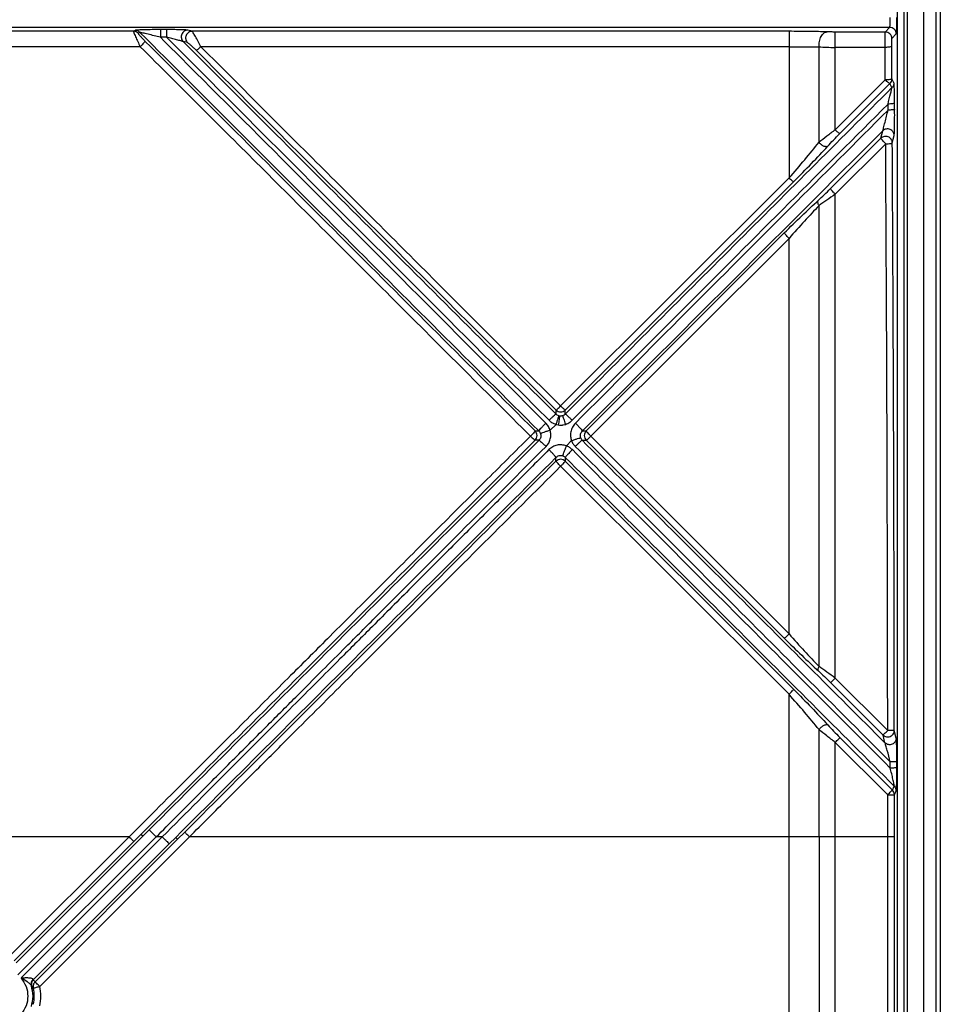
# Model space of a CAD drawing. Units: millimetres. Extents: x 0 to 594, y 0 to 420.
# Drawn here: x 535 to 549, y 220 to 235 of the extents above; entities that cross this region are included whole.
import ezdxf

# ---------------------------------------------------------------- set-up
doc = ezdxf.new("R2010")
doc.units = ezdxf.units.MM

msp = doc.modelspace()

# ---------------------------------------------------------------- linework, layer by layer
at = {"color": 7, "linetype": 'Continuous', "lineweight": 30}
for p, q in [((548.6858, 183.1829), (548.6858, 260.0496)), ((548.7458, 260.1015), (548.7458, 183.142)), ((548.2495, 183.3332), (548.2495, 259.8591)), ((548.4953, 183.3332), (548.4953, 259.8591)), ((548.0976, 183.338), (548.0976, 258.9786)), ((548.1976, 183.338), (548.1976, 258.9786)), ((547.9795, 235.2549), (487.1121, 235.2549)), ((537.0401, 235.2212), (536.9476, 235.2212)), ((537.0401, 235.2212), (537.0401, 235.1048)), ((537.4261, 235.1954), (537.3598, 235.2125)), ((547.9142, 235.1849), (547.9795, 235.2549)), ((536.5389, 235.1954), (532.4938, 235.1954)), ((536.5654, 235.2099), (536.5389, 235.1954)), ((536.6366, 235.1797), (536.6101, 235.1652)), ((537.0401, 235.1048), (536.9476, 235.1048)), ((546.4569, 235.1954), (537.4261, 235.1954)), ((547.9142, 235.1849), (547.1566, 235.1849)), ((548.0141, 235.085), (548.0794, 235.155)), ((536.6414, 234.9626), (532.3913, 234.9626)), ((537.3564, 235.0243), (537.2901, 235.0414)), ((546.4568, 234.9626), (537.5567, 234.9626)), ((546.4568, 234.9626), (546.4568, 232.9749)), ((546.911, 233.5152), (546.911, 234.9608)), ((547.1566, 233.7041), (547.1566, 234.952)), ((547.9103, 234.952), (547.1566, 234.952)), ((547.9136, 234.4605), (547.9103, 234.952)), ((548.0135, 234.4763), (548.0102, 234.9685)), ((548.0444, 234.4137), (548.0135, 234.4763)), ((547.9136, 234.4605), (547.1566, 233.7041)), ((547.2264, 233.6478), (547.9834, 234.4052)), ((548.0143, 234.3426), (547.9834, 234.4052)), ((547.9553, 234.0025), (547.9547, 234.0945)), ((548.0552, 234.0175), (548.0547, 234.1096)), ((547.0855, 232.8138), (547.8486, 233.5769)), ((547.8486, 233.5769), (547.8762, 233.6895)), ((548.0196, 233.5071), (548.0472, 233.6197)), ((547.1565, 232.7305), (547.9197, 233.4926)), ((543.0016, 229.5234), (546.4569, 232.9749)), ((543.0717, 229.4616), (546.5267, 232.9176)), ((543.3877, 229.1455), (546.3858, 232.1438)), ((546.4568, 232.0614), (543.4585, 229.067)), ((542.9316, 229.4007), (542.9316, 229.4616)), ((543.0717, 229.4007), (543.0717, 229.4616)), ((542.9872, 229.3715), (542.9736, 229.3746)), ((542.6156, 229.1455), (542.6723, 229.1452)), ((542.8424, 229.1555), (542.9315, 229.2446)), ((542.9315, 229.2446), (542.9654, 229.2367)), ((543.0378, 229.237), (543.0741, 229.245)), ((543.331, 229.1452), (543.3877, 229.1455)), ((542.6752, 229.0043), (542.6149, 229.0046)), ((543.1663, 228.9985), (543.0881, 228.9203)), ((543.3281, 229.0043), (543.3884, 229.0046)), ((543.3884, 229.0046), (546.3866, 226.0057)), ((543.4585, 229.067), (546.4568, 226.0721)), ((542.9309, 228.6886), (542.9309, 228.7451)), ((543.0724, 228.7451), (543.0724, 228.6886)), ((543.0724, 228.6886), (546.5274, 225.2331)), ((546.4568, 225.1599), (543.0016, 228.6107)), ((547.9502, 224.6101), (547.1565, 225.4029)), ((547.0862, 225.3356), (547.8799, 224.5418)), ((546.4568, 223.0011), (546.4568, 225.1599)), ((546.911, 223.0011), (546.911, 224.6236)), ((547.2271, 224.5037), (548.0213, 223.7093)), ((547.9091, 224.4239), (547.8799, 224.5418)), ((548.0794, 224.4945), (548.0501, 224.6124)), ((547.1565, 224.4314), (547.9508, 223.638)), ((547.1565, 223.0011), (547.1565, 224.4314)), ((547.9889, 224.0429), (547.9889, 224.1352)), ((548.0889, 224.0443), (548.0888, 224.1367)), ((548.0213, 223.7093), (548.0502, 223.7682)), ((547.9509, 223.0011), (547.9508, 223.638)), ((548.0507, 223.6389), (548.0796, 223.6978)), ((548.0509, 223.0011), (548.0507, 223.6389)), ((536.4719, 223.0011), (532.5608, 223.0011)), ((536.4719, 223.0011), (534.6632, 221.1924)), ((536.6796, 223.0096), (534.7659, 221.0959)), ((534.7914, 220.9101), (536.8825, 223.0011)), ((536.9745, 223.0011), (534.8375, 220.8641)), ((535.1198, 220.7358), (537.3851, 223.0011)), ((536.5423, 222.9307), (536.6504, 223.0388)), ((536.6796, 223.0096), (536.6504, 223.0388)), ((536.7768, 223.1068), (536.6796, 223.0096)), ((536.9745, 223.0011), (536.8825, 223.0011)), ((537.0802, 222.8955), (537.1774, 222.9926)), ((537.1774, 222.9926), (537.2066, 222.9635)), ((537.2066, 222.9634), (537.3146, 223.0715)), ((546.4568, 223.0011), (537.3851, 223.0011)), ((546.4567, 216.0155), (546.4569, 223.0011)), ((547.1564, 216.7448), (547.1566, 223.0011)), ((547.9509, 223.0011), (547.1565, 223.0011)), ((547.9509, 217.5393), (547.9509, 223.0011)), ((548.0509, 217.5393), (548.0509, 223.0011)), ((534.7336, 221.122), (536.5423, 222.9307)), ((535.0233, 220.8386), (537.0802, 222.8955)), ((535.0493, 220.8062), (537.2066, 222.9635)), ((535.0211, 220.8457), (535.0233, 220.8386)), ((535.0233, 220.8386), (535.0493, 220.8062)), ((534.9936, 220.747), (534.9983, 220.7385)), ((534.9983, 220.7385), (535.0227, 220.7122))]:
    msp.add_line(p, q, dxfattribs=at)
at = {"color": 7, "linetype": 'Continuous', "lineweight": 30, "flags": 128}
msp.add_lwpolyline([(546.9111, 223.0011), (546.9111, 219.777), (546.9109, 216.5528)], dxfattribs=at)
at = {"color": 7, "linetype": 'Continuous', "lineweight": 30}
for centre, radius, start, end in [((536.5385, 235.0955), 0.0999, 44.24749, 89.76479), ((536.565, 235.11), 0.0999, 44.2488, 89.76262), ((547.9136, 234.4767), 0.0999, 314.27043, 359.76657), ((547.9509, 223.6385), 0.0999, 0.23424, 45.14127), ((534.5164, 220.589), 0.5211, 346.32722, 13.67334)]:
    msp.add_arc(centre, radius, start, end, dxfattribs=at)
for points, knots in [([(547.9795, 235.2549), (547.9803, 235.2561), (547.9817, 235.2585), (547.9841, 235.2731), (547.9867, 235.301), (547.9888, 235.348), (547.9891, 235.3861), (547.9892, 235.4047)], [0, 0, 0, 0, 0.1522876, 0.286786, 0.5016176, 0.7569274, 1, 1, 1, 1]), ([(548.0794, 235.155), (548.0807, 235.1599), (548.0833, 235.1698), (548.0865, 235.2282), (548.0887, 235.3092), (548.089, 235.3729), (548.0892, 235.4047)], [0, 0, 0, 0, 0.25082392, 0.50062913, 0.75017028, 1, 1, 1, 1]), ([(536.9476, 235.2212), (536.9058, 235.2211), (536.822, 235.2208), (536.704, 235.2187), (536.6221, 235.2158), (536.5768, 235.2126), (536.5692, 235.2108), (536.5654, 235.2099)], [0, 0, 0, 0, 0.2503089, 0.5003962, 0.7500916, 0.8750664, 1, 1, 1, 1]), ([(536.9476, 235.2212), (536.9476, 235.2205), (536.9476, 235.219), (536.9476, 235.2112), (536.9476, 235.1998), (536.9476, 235.1847), (536.9476, 235.1669), (536.9476, 235.147), (536.9476, 235.1259), (536.9476, 235.1118), (536.9476, 235.1048)], [0, 0, 0, 0, 0.124999, 0.2500009, 0.3750005, 0.4999969, 0.6249949, 0.7499971, 0.8750002, 1, 1, 1, 1]), ([(537.3598, 235.2125), (537.3557, 235.2132), (537.3474, 235.2146), (537.3085, 235.2171), (537.2396, 235.2194), (537.1423, 235.221), (537.0742, 235.2211), (537.0401, 235.2212)], [0, 0, 0, 0, 0.1212289, 0.2500767, 0.4993695, 0.7496312, 1, 1, 1, 1]), ([(537.3598, 235.2125), (537.3501, 235.2116), (537.3307, 235.2098), (537.3042, 235.1963), (537.2824, 235.1763), (537.2674, 235.1507), (537.2602, 235.1218), (537.2617, 235.0922), (537.2713, 235.0639), (537.2838, 235.0489), (537.2901, 235.0414)], [0, 0, 0, 0, 0.1249985, 0.2499987, 0.3750002, 0.5, 0.6249973, 0.7500007, 0.8750034, 1, 1, 1, 1]), ([(548.0794, 235.155), (548.0779, 235.168), (548.0748, 235.1942), (548.0517, 235.2272), (548.0187, 235.2503), (547.9926, 235.2533), (547.9795, 235.2549)], [0, 0, 0, 0, 0.2500054, 0.4999974, 0.7500042, 1, 1, 1, 1]), ([(536.5389, 235.1954), (536.5388, 235.1937), (536.5386, 235.1904), (536.5449, 235.1722), (536.5551, 235.1467), (536.5734, 235.1046), (536.6026, 235.0413), (536.6285, 234.9887), (536.6414, 234.9626)], [0, 0, 0, 0, 0.1292497, 0.2579966, 0.3852261, 0.510881, 0.757164, 1, 1, 1, 1]), ([(536.6101, 235.1652), (536.61, 235.1644), (536.6097, 235.1626), (536.6162, 235.1533), (536.6266, 235.1405), (536.6453, 235.119), (536.6745, 235.0873), (536.6998, 235.0618), (536.7125, 235.0488)], [0, 0, 0, 0, 0.1133689, 0.2288328, 0.3484818, 0.4730703, 0.7328854, 1, 1, 1, 1]), ([(542.6723, 229.1452), (541.6643, 230.1529), (539.6483, 232.1685), (537.6405, 234.176), (536.6366, 235.1797)], [0, 0, 0, 0, 0.5000003, 1, 1, 1, 1]), ([(536.9476, 235.1048), (536.9151, 235.1128), (536.8504, 235.1288), (536.7586, 235.1511), (536.6901, 235.1675), (536.6548, 235.1758), (536.6411, 235.1789), (536.6381, 235.1794), (536.6366, 235.1797)], [0, 0, 0, 0, 0.26241198, 0.5216823, 0.77166508, 0.88905272, 0.94512575, 1, 1, 1, 1]), ([(542.7785, 229.2631), (542.0824, 229.9605), (540.7372, 231.3083), (538.7934, 233.2558), (537.5473, 234.5041), (536.9476, 235.1048)], [0, 0, 0, 0, 0.3574747, 0.6908077, 1, 1, 1, 1]), ([(537.0401, 235.1048), (537.6358, 234.508), (538.873, 233.2685), (540.802, 231.3358), (542.1363, 229.9989), (542.8265, 229.3074)], [0, 0, 0, 0, 0.3095066, 0.6428396, 1, 1, 1, 1]), ([(537.2901, 235.0414), (537.2888, 235.0418), (537.2862, 235.0426), (537.2752, 235.0456), (537.2469, 235.053), (537.1912, 235.0672), (537.1173, 235.0857), (537.0661, 235.0984), (537.0401, 235.1048)], [0, 0, 0, 0, 0.0551743, 0.1109591, 0.2265428, 0.4735126, 0.7338143, 1, 1, 1, 1]), ([(537.4261, 235.1954), (537.4164, 235.1945), (537.3971, 235.1927), (537.3705, 235.1793), (537.3488, 235.1593), (537.3337, 235.1336), (537.3265, 235.1047), (537.3281, 235.0751), (537.3376, 235.0468), (537.3501, 235.0318), (537.3564, 235.0243)], [0, 0, 0, 0, 0.1249989, 0.2499985, 0.3749951, 0.4999975, 0.6250004, 0.7499969, 0.874999, 1, 1, 1, 1]), ([(537.5567, 234.9626), (537.5431, 234.9895), (537.5158, 235.0433), (537.4818, 235.1061), (537.4584, 235.1473), (537.4434, 235.1723), (537.4316, 235.1903), (537.4279, 235.1937), (537.4261, 235.1954)], [0, 0, 0, 0, 0.2460861, 0.4928633, 0.6179053, 0.7441066, 0.8715736, 1, 1, 1, 1]), ([(546.4569, 235.1954), (546.4569, 235.1939), (546.4569, 235.191), (546.4569, 235.1754), (546.4569, 235.1525), (546.4569, 235.1224), (546.4568, 235.0867), (546.4568, 235.0469), (546.4568, 235.0048), (546.4568, 234.9767), (546.4568, 234.9626)], [0, 0, 0, 0, 0.1249844, 0.2499868, 0.3749906, 0.5000014, 0.6250111, 0.7500135, 0.8750173, 1, 1, 1, 1]), ([(547.0338, 235.1867), (546.9462, 235.1892), (546.7706, 235.1942), (546.5616, 235.195), (546.4569, 235.1954)], [0, 0, 0, 0, 0.4991662, 1, 1, 1, 1]), ([(546.911, 234.9608), (546.9107, 234.9747), (546.9101, 235.0024), (546.9159, 235.0437), (546.9265, 235.0824), (546.9418, 235.1171), (546.9611, 235.1461), (546.9835, 235.168), (547.0081, 235.1828), (547.0252, 235.1854), (547.0338, 235.1867)], [0, 0, 0, 0, 0.1249871, 0.2499872, 0.3749903, 0.4999983, 0.6250096, 0.7500114, 0.8750126, 1, 1, 1, 1]), ([(547.1566, 235.1849), (547.1344, 235.1849), (547.0899, 235.1851), (547.0525, 235.1862), (547.0338, 235.1867)], [0, 0, 0, 0, 0.49919953, 1, 1, 1, 1]), ([(547.1566, 234.952), (547.1566, 234.9839), (547.1566, 235.0478), (547.1566, 235.1252), (547.1566, 235.1735), (547.1566, 235.1811), (547.1566, 235.1849)], [0, 0, 0, 0, 0.2795395, 0.55912, 0.7795699, 1, 1, 1, 1]), ([(547.9103, 234.952), (547.9103, 234.9661), (547.9102, 234.9943), (547.9104, 235.0366), (547.9107, 235.0764), (547.9112, 235.112), (547.9118, 235.1421), (547.9125, 235.165), (547.9133, 235.1804), (547.9139, 235.1834), (547.9142, 235.1849)], [0, 0, 0, 0, 0.1256545, 0.2508261, 0.3758446, 0.5008299, 0.6257279, 0.7504665, 0.8751351, 1, 1, 1, 1]), ([(548.0141, 235.085), (548.0126, 235.098), (548.0095, 235.1242), (547.9864, 235.1572), (547.9534, 235.1803), (547.9272, 235.1833), (547.9142, 235.1849)], [0, 0, 0, 0, 0.2499937, 0.500002, 0.7500065, 1, 1, 1, 1]), ([(548.0102, 234.9685), (548.0102, 234.9756), (548.0102, 234.9897), (548.0103, 235.0108), (548.0106, 235.0306), (548.0111, 235.0484), (548.0117, 235.0636), (548.0124, 235.0749), (548.0132, 235.0827), (548.0138, 235.0842), (548.0141, 235.085)], [0, 0, 0, 0, 0.1266831, 0.250652, 0.3740107, 0.5007023, 0.6243018, 0.75043, 0.872397, 1, 1, 1, 1]), ([(536.7125, 235.0488), (536.7117, 235.0458), (536.71, 235.0398), (536.6937, 235.0182), (536.6699, 234.9911), (536.6509, 234.9721), (536.6414, 234.9626)], [0, 0, 0, 0, 0.2499908, 0.4999989, 0.7500127, 1, 1, 1, 1]), ([(536.6414, 234.9626), (537.2468, 234.358), (538.5068, 233.0998), (540.4748, 231.1344), (541.8384, 229.7725), (542.5448, 229.067)], [0, 0, 0, 0, 0.3083666, 0.6416996, 1, 1, 1, 1]), ([(536.7125, 235.0488), (537.6945, 234.0668), (539.6584, 232.1029), (541.6298, 230.1313), (542.6156, 229.1455)], [0, 0, 0, 0, 0.5000005, 1, 1, 1, 1]), ([(542.9316, 229.4007), (541.9896, 230.3426), (540.1056, 232.2263), (538.2286, 234.103), (537.2901, 235.0414)], [0, 0, 0, 0, 0.4999996, 1, 1, 1, 1]), ([(537.3564, 235.0243), (537.3583, 235.0235), (537.3621, 235.0216), (537.3783, 235.0092), (537.4066, 234.9848), (537.4463, 234.9481), (537.4734, 234.9214), (537.487, 234.9079)], [0, 0, 0, 0, 0.1113756, 0.2277609, 0.4750496, 0.7360463, 1, 1, 1, 1]), ([(537.5567, 234.9626), (537.5486, 234.9549), (537.5323, 234.9395), (537.511, 234.9216), (537.4943, 234.9096), (537.4894, 234.9085), (537.487, 234.9079)], [0, 0, 0, 0, 0.2499925, 0.4999971, 0.7500051, 1, 1, 1, 1]), ([(543.0016, 229.5234), (542.3552, 230.1691), (541.1028, 231.4203), (539.2876, 233.2335), (538.1203, 234.3996), (537.5567, 234.9626)], [0, 0, 0, 0, 0.3554901, 0.6888231, 1, 1, 1, 1]), ([(546.4568, 234.9626), (546.5393, 234.9625), (546.704, 234.9624), (546.8421, 234.9613), (546.911, 234.9608)], [0, 0, 0, 0, 0.5007029, 1, 1, 1, 1]), ([(546.911, 234.9608), (546.9485, 234.9583), (547.0233, 234.9532), (547.1122, 234.9524), (547.1566, 234.952)], [0, 0, 0, 0, 0.50052829, 1, 1, 1, 1]), ([(548.0102, 234.9685), (548.0083, 234.9664), (548.0044, 234.9622), (547.9811, 234.9568), (547.9486, 234.9529), (547.9231, 234.9523), (547.9103, 234.952)], [0, 0, 0, 0, 0.2499925, 0.499999, 0.7500009, 1, 1, 1, 1]), ([(537.487, 234.9079), (538.3927, 234.0019), (540.2042, 232.1897), (542.0225, 230.3709), (542.9316, 229.4616)], [0, 0, 0, 0, 0.4999999, 1, 1, 1, 1]), ([(548.0135, 234.4763), (548.0116, 234.4743), (548.0077, 234.4702), (547.9844, 234.4651), (547.9518, 234.4614), (547.9264, 234.4608), (547.9136, 234.4605)], [0, 0, 0, 0, 0.2504621, 0.5008329, 0.7508018, 1, 1, 1, 1]), ([(548.0143, 234.3426), (547.1918, 233.5202), (545.5468, 231.8755), (543.8967, 230.2256), (543.0717, 229.4007)], [0, 0, 0, 0, 0.5000005, 1, 1, 1, 1]), ([(547.9834, 234.4052), (547.981, 234.4058), (547.9761, 234.407), (547.9595, 234.4192), (547.938, 234.4372), (547.9218, 234.4527), (547.9136, 234.4605)], [0, 0, 0, 0, 0.2499971, 0.5000014, 0.7500125, 1, 1, 1, 1]), ([(547.9547, 234.0945), (547.9678, 234.1476), (547.987, 234.2259), (548.005, 234.3014), (548.0123, 234.3331), (548.0136, 234.3395), (548.0143, 234.3426)], [0, 0, 0, 0, 0.5227579, 0.7717424, 0.8889034, 1, 1, 1, 1]), ([(548.0444, 234.4137), (548.044, 234.4071), (548.0432, 234.3939), (548.0371, 234.3749), (548.0277, 234.3573), (548.0188, 234.3475), (548.0143, 234.3426)], [0, 0, 0, 0, 0.24999294, 0.4999964, 0.7499952, 1, 1, 1, 1]), ([(548.0547, 234.1096), (548.0544, 234.1441), (548.0537, 234.2131), (548.0517, 234.3073), (548.0491, 234.3711), (548.0466, 234.4052), (548.0451, 234.4109), (548.0444, 234.4137)], [0, 0, 0, 0, 0.2502338, 0.500348, 0.7499186, 0.8792089, 1, 1, 1, 1]), ([(543.1768, 229.3074), (543.7408, 229.8725), (544.8365, 230.9704), (546.4293, 232.5662), (547.457, 233.5958), (547.9547, 234.0945)], [0, 0, 0, 0, 0.3536256, 0.6869589, 1, 1, 1, 1]), ([(548.0547, 234.1096), (548.0527, 234.1077), (548.0488, 234.1038), (548.0255, 234.0989), (547.993, 234.0954), (547.9675, 234.0948), (547.9547, 234.0945)], [0, 0, 0, 0, 0.2499948, 0.4999984, 0.7500073, 1, 1, 1, 1]), ([(547.9553, 234.0025), (547.4633, 233.5095), (546.4465, 232.4909), (544.8695, 230.911), (543.784, 229.8234), (543.2248, 229.2631)], [0, 0, 0, 0, 0.3125464, 0.6458793, 1, 1, 1, 1]), ([(547.8762, 233.6895), (547.8767, 233.6912), (547.8777, 233.6946), (547.8818, 233.7096), (547.8917, 233.7477), (547.9097, 233.8187), (547.9325, 233.9098), (547.9477, 233.9714), (547.9553, 234.0025)], [0, 0, 0, 0, 0.0556948, 0.1118189, 0.2287325, 0.4782405, 0.7374411, 1, 1, 1, 1]), ([(548.0552, 234.0175), (548.0529, 234.0153), (548.0481, 234.011), (548.0214, 234.0062), (547.989, 234.0032), (547.9666, 234.0027), (547.9553, 234.0025)], [0, 0, 0, 0, 0.2796334, 0.5592865, 0.7796418, 1, 1, 1, 1]), ([(548.0472, 233.6197), (548.048, 233.6251), (548.0496, 233.6359), (548.0516, 233.6741), (548.0531, 233.7214), (548.0546, 233.7943), (548.0556, 233.8956), (548.0554, 233.9769), (548.0552, 234.0175)], [0, 0, 0, 0, 0.1247595, 0.2494948, 0.3706924, 0.4999164, 0.7499437, 1, 1, 1, 1]), ([(543.331, 229.1452), (544.0896, 229.9036), (545.6068, 231.4205), (547.1197, 232.9332), (547.8762, 233.6895)], [0, 0, 0, 0, 0.5000004, 1, 1, 1, 1]), ([(547.1566, 233.7041), (547.1124, 233.6708), (547.024, 233.6042), (546.9487, 233.5449), (546.911, 233.5152)], [0, 0, 0, 0, 0.500104, 1, 1, 1, 1]), ([(547.0422, 233.4556), (547.0705, 233.4862), (547.1271, 233.5475), (547.1932, 233.6144), (547.2264, 233.6478)], [0, 0, 0, 0, 0.4991098, 1, 1, 1, 1]), ([(547.2264, 233.6478), (547.2236, 233.6487), (547.2181, 233.6504), (547.1994, 233.6649), (547.1781, 233.6834), (547.1637, 233.6972), (547.1566, 233.7041)], [0, 0, 0, 0, 0.2797013, 0.5594224, 0.7797237, 1, 1, 1, 1]), ([(548.0196, 233.5071), (548.0187, 233.5168), (548.0169, 233.5362), (548.0035, 233.5627), (547.9835, 233.5845), (547.9579, 233.5996), (547.929, 233.6067), (547.8994, 233.6052), (547.8711, 233.5957), (547.8561, 233.5832), (547.8486, 233.5769)], [0, 0, 0, 0, 0.1250023, 0.2500031, 0.3750011, 0.4999998, 0.6250082, 0.7500063, 0.8749979, 1, 1, 1, 1]), ([(547.9197, 233.4926), (547.9103, 233.502), (547.8915, 233.5209), (547.8678, 233.5474), (547.8514, 233.5684), (547.8496, 233.5741), (547.8486, 233.5769)], [0, 0, 0, 0, 0.2499906, 0.5000006, 0.7500114, 1, 1, 1, 1]), ([(548.0472, 233.6197), (548.0463, 233.6294), (548.0445, 233.6488), (548.0311, 233.6753), (548.0111, 233.6971), (547.9855, 233.7122), (547.9566, 233.7193), (547.927, 233.7178), (547.8987, 233.7083), (547.8837, 233.6958), (547.8762, 233.6895)], [0, 0, 0, 0, 0.1250012, 0.250001, 0.3750065, 0.5000043, 0.6249993, 0.7499964, 0.8749989, 1, 1, 1, 1]), ([(546.4568, 232.9749), (546.5383, 233.0684), (546.7013, 233.2554), (546.8411, 233.4286), (546.911, 233.5152)], [0, 0, 0, 0, 0.50005674, 1, 1, 1, 1]), ([(546.5267, 232.9177), (546.6192, 233.0112), (546.8044, 233.1983), (546.9629, 233.3699), (547.0422, 233.4556)], [0, 0, 0, 0, 0.4997286, 1, 1, 1, 1]), ([(547.0422, 233.4556), (547.0385, 233.4535), (547.031, 233.4492), (547.0157, 233.4479), (546.9983, 233.4506), (546.9795, 233.4574), (546.9603, 233.4678), (546.9418, 233.4815), (546.9247, 233.4975), (546.9156, 233.5093), (546.911, 233.5152)], [0, 0, 0, 0, 0.1249733, 0.2499824, 0.3749883, 0.4999966, 0.6250251, 0.7500203, 0.8750225, 1, 1, 1, 1]), ([(547.9197, 233.4926), (547.9331, 233.4929), (547.9596, 233.4935), (547.9923, 233.4971), (548.0143, 233.5018), (548.0179, 233.5054), (548.0196, 233.5071)], [0, 0, 0, 0, 0.2621535, 0.5187294, 0.7650666, 1, 1, 1, 1]), ([(547.9502, 224.6101), (547.9479, 226.095), (547.9433, 229.0674), (547.9276, 232.0167), (547.9197, 233.4926)], [0, 0, 0, 0, 0.49956208, 1, 1, 1, 1]), ([(548.0501, 224.6124), (548.0478, 226.1006), (548.0433, 229.0771), (548.0275, 232.0304), (548.0196, 233.5071)], [0, 0, 0, 0, 0.4999949, 1, 1, 1, 1]), ([(546.5267, 232.9176), (546.5244, 232.9184), (546.5197, 232.9199), (546.5031, 232.9326), (546.4815, 232.9512), (546.4651, 232.967), (546.4569, 232.9749)], [0, 0, 0, 0, 0.2499944, 0.5000009, 0.7500007, 1, 1, 1, 1]), ([(546.9014, 232.6375), (546.9305, 232.6644), (546.9891, 232.7183), (547.0533, 232.7819), (547.0855, 232.8138)], [0, 0, 0, 0, 0.4978115, 1, 1, 1, 1]), ([(547.1565, 232.7305), (547.1134, 232.6986), (547.0269, 232.6347), (546.9497, 232.5831), (546.911, 232.5572)], [0, 0, 0, 0, 0.4983846, 1, 1, 1, 1]), ([(547.1565, 232.7305), (547.1461, 232.741), (547.1251, 232.7621), (547.1017, 232.7887), (547.0878, 232.8069), (547.0863, 232.8115), (547.0855, 232.8138)], [0, 0, 0, 0, 0.279607, 0.5592383, 0.7796275, 1, 1, 1, 1]), ([(547.1565, 225.4029), (547.1565, 226.6281), (547.1565, 229.0785), (547.1565, 231.5132), (547.1565, 232.7305)], [0, 0, 0, 0, 0.5, 1, 1, 1, 1]), ([(546.3859, 232.1439), (546.4757, 232.2328), (546.6554, 232.4109), (546.8193, 232.5619), (546.9014, 232.6375)], [0, 0, 0, 0, 0.4994689, 1, 1, 1, 1]), ([(546.911, 232.5572), (546.8386, 232.4807), (546.6934, 232.3274), (546.5358, 232.1503), (546.4568, 232.0615)], [0, 0, 0, 0, 0.4988121, 1, 1, 1, 1]), ([(546.911, 232.5572), (546.9069, 232.565), (546.8985, 232.5806), (546.8932, 232.6032), (546.8934, 232.6233), (546.8987, 232.6328), (546.9014, 232.6375)], [0, 0, 0, 0, 0.2499958, 0.500002, 0.7499965, 1, 1, 1, 1]), ([(546.911, 225.5798), (546.911, 226.7462), (546.911, 229.0792), (546.911, 231.3979), (546.911, 232.5572)], [0, 0, 0, 0, 0.5, 1, 1, 1, 1]), ([(546.4568, 232.0614), (546.4475, 232.0708), (546.4289, 232.0895), (546.4054, 232.1155), (546.389, 232.1358), (546.3869, 232.1411), (546.3858, 232.1438)], [0, 0, 0, 0, 0.2499974, 0.5000023, 0.7500083, 1, 1, 1, 1]), ([(546.4568, 226.072), (546.4568, 227.0729), (546.4568, 229.0746), (546.4568, 231.0658), (546.4568, 232.0614)], [0, 0, 0, 0, 0.50000003, 1, 1, 1, 1]), ([(542.8265, 229.3074), (542.8391, 229.3197), (542.8643, 229.3444), (542.8972, 229.3746), (542.9221, 229.3958), (542.9284, 229.3991), (542.9316, 229.4007)], [0, 0, 0, 0, 0.2499974, 0.4999979, 0.7500075, 1, 1, 1, 1]), ([(542.9316, 229.4616), (542.9337, 229.4626), (542.9379, 229.4647), (542.9546, 229.4788), (542.9765, 229.4987), (542.9932, 229.5152), (543.0016, 229.5234)], [0, 0, 0, 0, 0.2499922, 0.4999988, 0.7500102, 1, 1, 1, 1]), ([(542.9316, 229.4616), (542.9418, 229.4536), (542.9624, 229.4377), (543.0016, 229.4309), (543.0409, 229.4377), (543.0614, 229.4536), (543.0717, 229.4616)], [0, 0, 0, 0, 0.2498646, 0.5, 0.7501354, 1, 1, 1, 1]), ([(542.9736, 229.3747), (542.9658, 229.3777), (542.9499, 229.3838), (542.9377, 229.395), (542.9316, 229.4007)], [0, 0, 0, 0, 0.4949729, 1, 1, 1, 1]), ([(543.0717, 229.4616), (543.0692, 229.4629), (543.0642, 229.4655), (543.0454, 229.4817), (543.0238, 229.5017), (543.009, 229.5161), (543.0016, 229.5234)], [0, 0, 0, 0, 0.279683, 0.5593804, 0.779701, 1, 1, 1, 1]), ([(543.0717, 229.4007), (543.0657, 229.3951), (543.0537, 229.3841), (543.0382, 229.378), (543.0306, 229.3749)], [0, 0, 0, 0, 0.5049046, 1, 1, 1, 1]), ([(543.0717, 229.4007), (543.0749, 229.3991), (543.0812, 229.3958), (543.1061, 229.3746), (543.139, 229.3444), (543.1642, 229.3197), (543.1768, 229.3074)], [0, 0, 0, 0, 0.2499925, 0.5000022, 0.7500026, 1, 1, 1, 1]), ([(542.6723, 229.1452), (542.6742, 229.1487), (542.678, 229.1558), (542.7027, 229.1844), (542.7375, 229.2218), (542.7648, 229.2493), (542.7785, 229.2631)], [0, 0, 0, 0, 0.249991, 0.4999972, 0.7500127, 1, 1, 1, 1]), ([(542.8424, 229.1554), (542.8352, 229.1753), (542.8207, 229.2152), (542.7926, 229.2471), (542.7785, 229.2631)], [0, 0, 0, 0, 0.497302, 1, 1, 1, 1]), ([(542.8265, 229.3074), (542.8389, 229.2961), (542.8696, 229.2684), (542.9084, 229.2534), (542.9315, 229.2446)], [0, 0, 0, 0, 0.4045573, 1, 1, 1, 1]), ([(542.9736, 229.3746), (542.9722, 229.3712), (542.9693, 229.3643), (542.9592, 229.334), (542.9462, 229.293), (542.9364, 229.2605), (542.9315, 229.2442)], [0, 0, 0, 0, 0.2499933, 0.4999975, 0.7500007, 1, 1, 1, 1]), ([(542.9872, 229.3715), (542.9863, 229.3672), (542.9845, 229.3585), (542.9786, 229.3228), (542.972, 229.2807), (542.9676, 229.2512), (542.9653, 229.2365)], [0, 0, 0, 0, 0.279706, 0.5594206, 0.7797159, 1, 1, 1, 1]), ([(543.0306, 229.3749), (543.0234, 229.3731), (543.0092, 229.3695), (542.9945, 229.3708), (542.9872, 229.3715)], [0, 0, 0, 0, 0.501158, 1, 1, 1, 1]), ([(543.0306, 229.3749), (543.0323, 229.3709), (543.0358, 229.3628), (543.0475, 229.3286), (543.0607, 229.288), (543.0696, 229.2595), (543.0741, 229.2452)], [0, 0, 0, 0, 0.2796949, 0.5594126, 0.7797087, 1, 1, 1, 1]), ([(543.0741, 229.245), (543.0969, 229.2541), (543.1348, 229.2692), (543.1648, 229.2965), (543.1768, 229.3074)], [0, 0, 0, 0, 0.601725, 1, 1, 1, 1]), ([(543.2248, 229.2631), (543.2083, 229.2436), (543.1754, 229.2047), (543.1527, 229.1341), (543.1476, 229.0635), (543.16, 229.0202), (543.1663, 228.9985)], [0, 0, 0, 0, 0.2659968, 0.5297014, 0.7643704, 1, 1, 1, 1]), ([(543.2247, 229.2631), (543.2384, 229.2493), (543.2658, 229.2218), (543.3005, 229.1844), (543.3252, 229.1558), (543.3291, 229.1487), (543.331, 229.1452)], [0, 0, 0, 0, 0.2499884, 0.4999974, 0.75001, 1, 1, 1, 1]), ([(542.6156, 229.1455), (542.614, 229.1427), (542.6109, 229.1372), (542.5919, 229.1157), (542.5688, 229.0912), (542.5528, 229.0751), (542.5448, 229.067)], [0, 0, 0, 0, 0.2796242, 0.5592684, 0.7796399, 1, 1, 1, 1]), ([(542.6149, 229.0046), (542.623, 229.0149), (542.6392, 229.0354), (542.6463, 229.075), (542.6396, 229.1145), (542.6236, 229.1351), (542.6156, 229.1455)], [0, 0, 0, 0, 0.2503905, 0.5006626, 0.750597, 1, 1, 1, 1]), ([(542.6723, 229.1452), (542.6781, 229.1388), (542.6897, 229.1262), (542.696, 229.1102), (542.6991, 229.1022)], [0, 0, 0, 0, 0.50263294, 1, 1, 1, 1]), ([(542.6991, 229.1022), (542.7011, 229.0936), (542.7052, 229.0764), (542.7021, 229.0498), (542.6927, 229.0245), (542.681, 229.011), (542.6752, 229.0043)], [0, 0, 0, 0, 0.2535471, 0.5039182, 0.7521012, 1, 1, 1, 1]), ([(542.8424, 229.1555), (542.8247, 229.1501), (542.7892, 229.1394), (542.7436, 229.1235), (542.7098, 229.1099), (542.7027, 229.1048), (542.6991, 229.1022)], [0, 0, 0, 0, 0.2500007, 0.4999976, 0.7500073, 1, 1, 1, 1]), ([(542.7803, 228.9102), (542.7949, 228.9271), (542.8239, 228.9608), (542.8475, 229.0238), (542.8565, 229.0903), (542.8471, 229.1337), (542.8424, 229.1555)], [0, 0, 0, 0, 0.2500553, 0.5003809, 0.7495729, 1, 1, 1, 1]), ([(542.9654, 229.2367), (542.9779, 229.2357), (542.9985, 229.2341), (543.0216, 229.2344), (543.0328, 229.2355), (543.0363, 229.2362), (543.0374, 229.2368), (543.0378, 229.237)], [0, 0, 0, 0, 0.5173523, 0.853252, 0.9495864, 0.9802956, 1, 1, 1, 1]), ([(543.3054, 229.0395), (543.3029, 229.0488), (543.2979, 229.0674), (543.3012, 229.0963), (543.3117, 229.1235), (543.3245, 229.1379), (543.331, 229.1452)], [0, 0, 0, 0, 0.2451614, 0.4934784, 0.7452183, 1, 1, 1, 1]), ([(543.3877, 229.1455), (543.3797, 229.1351), (543.3637, 229.1145), (543.357, 229.075), (543.364, 229.0354), (543.3803, 229.0149), (543.3884, 229.0046)], [0, 0, 0, 0, 0.249403, 0.4993374, 0.7496095, 1, 1, 1, 1]), ([(543.4585, 229.067), (543.4483, 229.0773), (543.4279, 229.0979), (543.4048, 229.1229), (543.3908, 229.1396), (543.3887, 229.1435), (543.3877, 229.1455)], [0, 0, 0, 0, 0.2796197, 0.5592699, 0.7796414, 1, 1, 1, 1]), ([(542.5448, 229.067), (542.3122, 228.8347), (541.8337, 228.3567), (541.0953, 227.6192), (540.3163, 226.8411), (539.5857, 226.1112), (538.88, 225.4064), (538.1759, 224.7031), (537.3609, 223.889), (536.7805, 223.3094), (536.4719, 223.0011)], [0, 0, 0, 0, 0.1149974, 0.2366522, 0.3649641, 0.4999335, 0.5975898, 0.7134864, 0.8476231, 1, 1, 1, 1]), ([(536.6504, 223.0388), (537.6452, 224.0337), (539.6346, 226.0236), (541.6214, 228.0109), (542.6149, 229.0046)], [0, 0, 0, 0, 0.5000001, 1, 1, 1, 1]), ([(542.6752, 229.0043), (541.6928, 228.022), (539.7278, 226.0573), (537.7605, 224.0903), (536.7768, 223.1068)], [0, 0, 0, 0, 0.5, 1, 1, 1, 1]), ([(542.5448, 229.067), (542.5542, 229.0578), (542.573, 229.0393), (542.595, 229.0194), (542.6096, 229.0072), (542.6131, 229.0055), (542.6149, 229.0046)], [0, 0, 0, 0, 0.2796847, 0.5593709, 0.7796907, 1, 1, 1, 1]), ([(542.6752, 229.0043), (542.6783, 229.0026), (542.6846, 228.9992), (542.7095, 228.9778), (542.7424, 228.9474), (542.7677, 228.9226), (542.7803, 228.9102)], [0, 0, 0, 0, 0.2499953, 0.5000046, 0.7500089, 1, 1, 1, 1]), ([(543.1663, 228.9985), (543.183, 229.0045), (543.2165, 229.0166), (543.26, 229.0304), (543.293, 229.0392), (543.3013, 229.0394), (543.3054, 229.0395)], [0, 0, 0, 0, 0.2499942, 0.4999991, 0.750004, 1, 1, 1, 1]), ([(543.1663, 228.9985), (543.1733, 228.9823), (543.1875, 228.9498), (543.2111, 228.9234), (543.2229, 228.9102)], [0, 0, 0, 0, 0.5000408, 1, 1, 1, 1]), ([(543.3281, 229.0043), (543.3244, 229.0022), (543.3171, 228.9981), (543.2889, 228.9734), (543.2563, 228.943), (543.2341, 228.9211), (543.2229, 228.9102)], [0, 0, 0, 0, 0.2796773, 0.5593732, 0.7796934, 1, 1, 1, 1]), ([(543.3281, 229.0043), (543.3233, 229.0095), (543.3138, 229.0201), (543.3082, 229.033), (543.3054, 229.0395)], [0, 0, 0, 0, 0.5002068, 1, 1, 1, 1]), ([(547.9091, 224.4239), (547.1451, 225.1878), (545.6172, 226.7154), (544.0911, 228.2413), (543.3281, 229.0043)], [0, 0, 0, 0, 0.4999999, 1, 1, 1, 1]), ([(543.3884, 229.0046), (543.3909, 229.0059), (543.3958, 229.0087), (543.4146, 229.025), (543.4363, 229.0452), (543.4511, 229.0597), (543.4585, 229.067)], [0, 0, 0, 0, 0.2796834, 0.559378, 0.7797028, 1, 1, 1, 1]), ([(536.8825, 223.0011), (537.0834, 223.2025), (537.4688, 223.5886), (538.0219, 224.1427), (538.5251, 224.6469), (538.9784, 225.1011), (539.3818, 225.5052), (539.7906, 225.9147), (540.5127, 226.6382), (541.5224, 227.6498), (542.3751, 228.5042), (542.7803, 228.9102)], [0, 0, 0, 0, 0.1021774, 0.19590633, 0.28118695, 0.35801934, 0.42640336, 0.48633905, 0.56586631, 0.79368256, 1, 1, 1, 1]), ([(542.8247, 228.8623), (542.6598, 228.6971), (542.3224, 228.359), (541.8043, 227.84), (541.2627, 227.2974), (540.6976, 226.7312), (540.1617, 226.1943), (539.5771, 225.6086), (538.89, 224.9203), (537.9938, 224.0224), (537.3348, 223.3621), (536.9745, 223.0011)], [0, 0, 0, 0, 0.0846117, 0.1732265, 0.2658449, 0.3624665, 0.4630913, 0.5406411, 0.6622144, 0.815334, 1, 1, 1, 1]), ([(543.0881, 228.9203), (543.0651, 228.9266), (543.0191, 228.9394), (542.9471, 228.9327), (542.8791, 228.9085), (542.8428, 228.8777), (542.8247, 228.8623)], [0, 0, 0, 0, 0.25031402, 0.50042098, 0.75031816, 1, 1, 1, 1]), ([(542.9309, 228.7451), (542.9285, 228.7492), (542.9237, 228.7574), (542.8952, 228.7895), (542.8607, 228.8261), (542.8367, 228.8502), (542.8247, 228.8623)], [0, 0, 0, 0, 0.2796242, 0.5592749, 0.7796479, 1, 1, 1, 1]), ([(543.0362, 228.7685), (543.0372, 228.7727), (543.0392, 228.7812), (543.0513, 228.8177), (543.0682, 228.866), (543.0814, 228.9022), (543.0881, 228.9203)], [0, 0, 0, 0, 0.2499922, 0.5000002, 0.7500082, 1, 1, 1, 1]), ([(543.1786, 228.8623), (543.1633, 228.8469), (543.1328, 228.8161), (543.0982, 228.7786), (543.0771, 228.7538), (543.074, 228.748), (543.0724, 228.7451)], [0, 0, 0, 0, 0.2796219, 0.5592692, 0.7796419, 1, 1, 1, 1]), ([(543.1786, 228.8623), (543.1651, 228.8744), (543.1381, 228.8987), (543.1047, 228.9131), (543.088, 228.9203)], [0, 0, 0, 0, 0.5002055, 1, 1, 1, 1]), ([(547.9889, 224.0429), (547.5173, 224.5154), (546.6212, 225.4133), (545.3479, 226.6891), (544.2159, 227.8231), (543.5087, 228.5315), (543.1786, 228.8623)], [0, 0, 0, 0, 0.2939529, 0.5586038, 0.7939529, 1, 1, 1, 1]), ([(543.2229, 228.9102), (543.5526, 228.5799), (544.2568, 227.8745), (545.3809, 226.7483), (546.6398, 225.4869), (547.5242, 224.6007), (547.9889, 224.1352)], [0, 0, 0, 0, 0.2076836, 0.4435781, 0.7076836, 1, 1, 1, 1]), ([(537.1774, 222.9926), (538.1369, 223.952), (540.0558, 225.8706), (541.9725, 227.787), (542.9309, 228.7451)], [0, 0, 0, 0, 0.5000003, 1, 1, 1, 1]), ([(537.3146, 223.0716), (538.2512, 224.0083), (540.1243, 225.8817), (541.9953, 227.7529), (542.9309, 228.6886)], [0, 0, 0, 0, 0.4999998, 1, 1, 1, 1]), ([(542.9309, 228.7451), (542.9381, 228.7513), (542.9526, 228.7637), (542.9798, 228.7735), (543.0086, 228.7761), (543.027, 228.771), (543.0362, 228.7685)], [0, 0, 0, 0, 0.2501608, 0.5000733, 0.7500553, 1, 1, 1, 1]), ([(543.0724, 228.6886), (543.0621, 228.6967), (543.0414, 228.713), (543.0016, 228.72), (542.9619, 228.713), (542.9412, 228.6967), (542.9309, 228.6886)], [0, 0, 0, 0, 0.249962, 0.5, 0.750038, 1, 1, 1, 1]), ([(543.0016, 228.6107), (542.9926, 228.6199), (542.9744, 228.6382), (542.9513, 228.6628), (542.9348, 228.6817), (542.9322, 228.6863), (542.9309, 228.6886)], [0, 0, 0, 0, 0.24998634, 0.50000313, 0.75000802, 1, 1, 1, 1]), ([(543.0016, 228.6107), (543.0118, 228.621), (543.0322, 228.6415), (543.0552, 228.6664), (543.0693, 228.6828), (543.0714, 228.6867), (543.0724, 228.6886)], [0, 0, 0, 0, 0.2796259, 0.559273, 0.779643, 1, 1, 1, 1]), ([(543.0362, 228.7685), (543.0429, 228.7656), (543.0562, 228.7598), (543.067, 228.75), (543.0724, 228.7451)], [0, 0, 0, 0, 0.49962238, 1, 1, 1, 1]), ([(543.0724, 228.7451), (543.9016, 227.9161), (545.5599, 226.2581), (547.2201, 224.5982), (548.0502, 223.7682)], [0, 0, 0, 0, 0.4999993, 1, 1, 1, 1]), ([(537.3851, 223.0011), (537.5794, 223.1951), (537.951, 223.5663), (538.483, 224.0977), (538.9643, 224.5784), (539.3948, 225.0084), (539.7746, 225.3877), (540.1592, 225.7718), (540.844, 226.4558), (541.8046, 227.4152), (542.6163, 228.2259), (543.0016, 228.6107)], [0, 0, 0, 0, 0.1037124, 0.1983967, 0.2840527, 0.3606803, 0.4282797, 0.4868506, 0.5660676, 0.7940237, 1, 1, 1, 1]), ([(546.3866, 226.0057), (546.3885, 226.0071), (546.3923, 226.0099), (546.4089, 226.0252), (546.4311, 226.0465), (546.4483, 226.0635), (546.4568, 226.0721)], [0, 0, 0, 0, 0.2499929, 0.5000023, 0.7500077, 1, 1, 1, 1]), ([(546.3866, 226.0057), (546.4746, 225.9184), (546.651, 225.7435), (546.8183, 225.5892), (546.9021, 225.512)], [0, 0, 0, 0, 0.4991177, 1, 1, 1, 1]), ([(546.4568, 226.072), (546.5342, 225.9851), (546.6884, 225.8119), (546.837, 225.6569), (546.911, 225.5798)], [0, 0, 0, 0, 0.5018572, 1, 1, 1, 1]), ([(546.9021, 225.512), (546.9001, 225.5158), (546.896, 225.5235), (546.8962, 225.5401), (546.9007, 225.5591), (546.9076, 225.5729), (546.911, 225.5798)], [0, 0, 0, 0, 0.2499997, 0.5000012, 0.7500069, 1, 1, 1, 1]), ([(547.1565, 225.4029), (547.114, 225.4345), (547.0285, 225.498), (546.9503, 225.5524), (546.911, 225.5798)], [0, 0, 0, 0, 0.4977161, 1, 1, 1, 1]), ([(546.9021, 225.512), (546.9318, 225.4846), (546.9915, 225.4296), (547.0545, 225.3671), (547.0862, 225.3356)], [0, 0, 0, 0, 0.4964211, 1, 1, 1, 1]), ([(547.0862, 225.3356), (547.0884, 225.3374), (547.0929, 225.3409), (547.1117, 225.3588), (547.1338, 225.3803), (547.149, 225.3954), (547.1565, 225.4029)], [0, 0, 0, 0, 0.2796655, 0.5593428, 0.7796739, 1, 1, 1, 1]), ([(546.4568, 225.1599), (546.4657, 225.1688), (546.4835, 225.1866), (546.5062, 225.2099), (546.5227, 225.2274), (546.5258, 225.2312), (546.5274, 225.2331)], [0, 0, 0, 0, 0.2500007, 0.5000048, 0.7500082, 1, 1, 1, 1]), ([(546.5274, 225.2331), (546.6182, 225.1415), (546.7998, 224.9581), (546.9618, 224.7832), (547.0429, 224.6957)], [0, 0, 0, 0, 0.4993528, 1, 1, 1, 1]), ([(546.911, 224.6236), (546.8395, 224.711), (546.6962, 224.886), (546.5367, 225.0685), (546.4568, 225.1598)], [0, 0, 0, 0, 0.4994352, 1, 1, 1, 1]), ([(546.911, 224.6236), (546.9155, 224.6297), (546.9246, 224.642), (546.942, 224.6595), (546.961, 224.6749), (546.9807, 224.6873), (546.9999, 224.6962), (547.0174, 224.7007), (547.0325, 224.701), (547.0395, 224.6974), (547.0429, 224.6957)], [0, 0, 0, 0, 0.12496644, 0.24997583, 0.3749861, 0.49999828, 0.62502009, 0.75002869, 0.87503869, 1, 1, 1, 1]), ([(547.0429, 224.6957), (547.0717, 224.6646), (547.1296, 224.6021), (547.1945, 224.5366), (547.2271, 224.5037)], [0, 0, 0, 0, 0.497755, 1, 1, 1, 1]), ([(547.1565, 224.4314), (547.113, 224.4643), (547.0258, 224.5303), (546.9493, 224.5925), (546.911, 224.6236)], [0, 0, 0, 0, 0.4995573, 1, 1, 1, 1]), ([(547.1565, 224.4314), (547.1654, 224.4402), (547.183, 224.4579), (547.2057, 224.481), (547.2223, 224.4981), (547.2255, 224.5018), (547.2271, 224.5037)], [0, 0, 0, 0, 0.2499893, 0.4999962, 0.7500054, 1, 1, 1, 1]), ([(547.8799, 224.5418), (547.8874, 224.5357), (547.9024, 224.5234), (547.9307, 224.5141), (547.9601, 224.5128), (547.9889, 224.5201), (548.0143, 224.5352), (548.0342, 224.557), (548.0474, 224.5834), (548.0492, 224.6027), (548.0501, 224.6124)], [0, 0, 0, 0, 0.1249959, 0.2499985, 0.3750035, 0.4999956, 0.6249967, 0.7500011, 0.8750018, 1, 1, 1, 1]), ([(547.8799, 224.5418), (547.8817, 224.5434), (547.8853, 224.5465), (547.9019, 224.5624), (547.9242, 224.5843), (547.9415, 224.6015), (547.9502, 224.6101)], [0, 0, 0, 0, 0.2499922, 0.5000004, 0.7500107, 1, 1, 1, 1]), ([(548.0794, 224.4945), (548.0785, 224.4848), (548.0767, 224.4655), (548.0634, 224.4391), (548.0436, 224.4173), (548.0181, 224.4022), (547.9894, 224.3949), (547.9599, 224.3962), (547.9317, 224.4055), (547.9166, 224.4178), (547.9091, 224.4239)], [0, 0, 0, 0, 0.1250021, 0.2499975, 0.3750022, 0.5000036, 0.624996, 0.7500013, 0.8750047, 1, 1, 1, 1]), ([(548.0501, 224.6124), (548.0484, 224.6121), (548.0448, 224.6115), (548.0225, 224.6108), (547.9898, 224.6103), (547.9635, 224.6102), (547.9502, 224.6101)], [0, 0, 0, 0, 0.236073, 0.4840769, 0.74007, 1, 1, 1, 1]), ([(548.0888, 224.1367), (548.0887, 224.1749), (548.0884, 224.2513), (548.0867, 224.3596), (548.0842, 224.4363), (548.0816, 224.4805), (548.0801, 224.4899), (548.0794, 224.4945)], [0, 0, 0, 0, 0.25022688, 0.50031346, 0.74995263, 0.87972967, 1, 1, 1, 1]), ([(547.9889, 224.1352), (547.9739, 224.1939), (547.9517, 224.2811), (547.9269, 224.3696), (547.9148, 224.4095), (547.911, 224.4192), (547.9091, 224.4239)], [0, 0, 0, 0, 0.5177232, 0.7682207, 0.8870483, 1, 1, 1, 1]), ([(548.0888, 224.1367), (548.0869, 224.1365), (548.083, 224.1361), (548.0597, 224.1356), (548.0272, 224.1353), (548.0016, 224.1352), (547.9889, 224.1352)], [0, 0, 0, 0, 0.2499919, 0.4999963, 0.7500006, 1, 1, 1, 1]), ([(548.0889, 224.0443), (548.0865, 224.0441), (548.0818, 224.0437), (548.055, 224.0433), (548.0226, 224.043), (548.0002, 224.0429), (547.9889, 224.0429)], [0, 0, 0, 0, 0.2796323, 0.5592768, 0.7796448, 1, 1, 1, 1]), ([(548.0502, 223.7682), (548.0503, 223.7691), (548.0505, 223.771), (548.049, 223.7819), (548.0433, 223.8124), (548.0297, 223.8742), (548.0103, 223.9565), (547.9961, 224.0139), (547.9889, 224.0429)], [0, 0, 0, 0, 0.0547062, 0.1099706, 0.2250802, 0.4726515, 0.733576, 1, 1, 1, 1]), ([(548.0796, 223.6978), (548.0804, 223.7009), (548.0819, 223.7073), (548.0839, 223.7377), (548.0855, 223.7776), (548.0872, 223.8406), (548.0886, 223.9311), (548.0888, 224.0066), (548.0889, 224.0443)], [0, 0, 0, 0, 0.1204322, 0.2496535, 0.3708793, 0.4998698, 0.7498776, 1, 1, 1, 1]), ([(548.0796, 223.6978), (548.0793, 223.7043), (548.0785, 223.7174), (548.0724, 223.7361), (548.0633, 223.7536), (548.0546, 223.7633), (548.0502, 223.7682)], [0, 0, 0, 0, 0.25000638, 0.50000885, 0.75000965, 1, 1, 1, 1]), ([(547.9508, 223.638), (547.9596, 223.6468), (547.9772, 223.6644), (547.9998, 223.6872), (548.0163, 223.704), (548.0196, 223.7075), (548.0213, 223.7093)], [0, 0, 0, 0, 0.2499928, 0.5000005, 0.7500071, 1, 1, 1, 1]), ([(547.9508, 223.638), (547.9635, 223.6381), (547.989, 223.6381), (548.0215, 223.6383), (548.0449, 223.6386), (548.0488, 223.6388), (548.0507, 223.6389)], [0, 0, 0, 0, 0.24892147, 0.49883647, 0.74930627, 1, 1, 1, 1]), ([(536.5423, 222.9307), (536.5406, 222.9324), (536.5372, 222.9358), (536.5206, 222.9524), (536.4981, 222.9749), (536.4806, 222.9924), (536.4718, 223.0012)], [0, 0, 0, 0, 0.24999334, 0.50000086, 0.75000846, 1, 1, 1, 1]), ([(536.7768, 223.1068), (536.7794, 223.1042), (536.7845, 223.0991), (536.8093, 223.0743), (536.8431, 223.0405), (536.8693, 223.0142), (536.8825, 223.0011)], [0, 0, 0, 0, 0.2499934, 0.5000025, 0.7500085, 1, 1, 1, 1]), ([(536.9745, 223.0011), (536.9876, 222.988), (537.0139, 222.9617), (537.0477, 222.928), (537.0725, 222.9031), (537.0776, 222.898), (537.0802, 222.8955)], [0, 0, 0, 0, 0.2499924, 0.4999981, 0.7500063, 1, 1, 1, 1]), ([(537.3851, 223.0011), (537.3763, 223.0099), (537.3588, 223.0274), (537.3363, 223.0499), (537.3198, 223.0664), (537.3163, 223.0698), (537.3146, 223.0715)], [0, 0, 0, 0, 0.24999355, 0.49999686, 0.75000785, 1, 1, 1, 1]), ([(546.9111, 223.0011), (546.8419, 223.0011), (546.7035, 223.0011), (546.5391, 223.0011), (546.4569, 223.0011)], [0, 0, 0, 0, 0.5000001, 1, 1, 1, 1]), ([(547.1565, 223.0011), (547.1121, 223.0011), (547.0232, 223.0011), (546.9484, 223.0011), (546.911, 223.0011)], [0, 0, 0, 0, 0.500001, 1, 1, 1, 1]), ([(548.0509, 223.0011), (548.0489, 223.0011), (548.045, 223.0011), (548.0217, 223.0011), (547.9892, 223.0011), (547.9637, 223.0011), (547.9509, 223.0011)], [0, 0, 0, 0, 0.2500027, 0.5000047, 0.7500057, 1, 1, 1, 1]), ([(534.8374, 220.864), (534.866, 220.8227), (534.9232, 220.7402), (534.947, 220.589), (534.9232, 220.4378), (534.866, 220.3553), (534.8374, 220.314)], [0, 0, 0, 0, 0.2499902, 0.4999843, 0.7499899, 1, 1, 1, 1]), ([(534.8375, 220.8641), (534.8562, 220.866), (534.8939, 220.87), (534.9405, 220.8698), (534.9748, 220.8667), (534.9974, 220.8622), (535.0155, 220.8556), (535.0192, 220.849), (535.0211, 220.8456)], [0, 0, 0, 0, 0.2419562, 0.4886954, 0.6140897, 0.7406091, 0.8685114, 1, 1, 1, 1]), ([(534.9935, 220.747), (534.9911, 220.7515), (534.9862, 220.7607), (534.9663, 220.7808), (534.9195, 220.8178), (534.8704, 220.8455), (534.8375, 220.8641)], [0, 0, 0, 0, 0.1194854, 0.2421716, 0.4910574, 1, 1, 1, 1]), ([(535.0211, 220.8457), (535.0149, 220.8389), (535.0023, 220.8252), (534.9917, 220.7998), (534.9877, 220.7729), (534.9916, 220.7556), (534.9936, 220.747)], [0, 0, 0, 0, 0.2499998, 0.4999997, 0.7500017, 1, 1, 1, 1]), ([(535.0233, 220.8386), (535.0174, 220.8317), (535.0056, 220.8179), (534.9958, 220.7922), (534.9924, 220.765), (534.9963, 220.7473), (534.9983, 220.7385)], [0, 0, 0, 0, 0.2499971, 0.4999993, 0.7500013, 1, 1, 1, 1]), ([(535.0493, 220.8062), (535.0437, 220.7998), (535.0325, 220.7868), (535.0228, 220.7629), (535.0185, 220.7374), (535.0213, 220.7206), (535.0227, 220.7122)], [0, 0, 0, 0, 0.250212, 0.5003187, 0.7502671, 1, 1, 1, 1]), ([(535.1198, 220.7358), (535.111, 220.7445), (535.0935, 220.762), (535.071, 220.7845), (535.0544, 220.8011), (535.051, 220.8045), (535.0493, 220.8062)], [0, 0, 0, 0, 0.2499934, 0.4999994, 0.7500066, 1, 1, 1, 1]), ([(534.9936, 220.431), (535.0063, 220.4837), (535.0318, 220.589), (535.0063, 220.6943), (534.9936, 220.747)], [0, 0, 0, 0, 0.5000002, 1, 1, 1, 1]), ([(535.0227, 220.7122), (535.0249, 220.7127), (535.0294, 220.7138), (535.0554, 220.7201), (535.0869, 220.7278), (535.1088, 220.7331), (535.1198, 220.7358)], [0, 0, 0, 0, 0.2796282, 0.5592759, 0.7796473, 1, 1, 1, 1]), ([(535.1198, 220.4422), (535.1286, 220.4911), (535.1462, 220.589), (535.1286, 220.6869), (535.1198, 220.7358)], [0, 0, 0, 0, 0.4999999, 1, 1, 1, 1])]:
    msp.add_open_spline(points, degree=3, knots=knots, dxfattribs=at)

doc.saveas('drawing.dxf')
